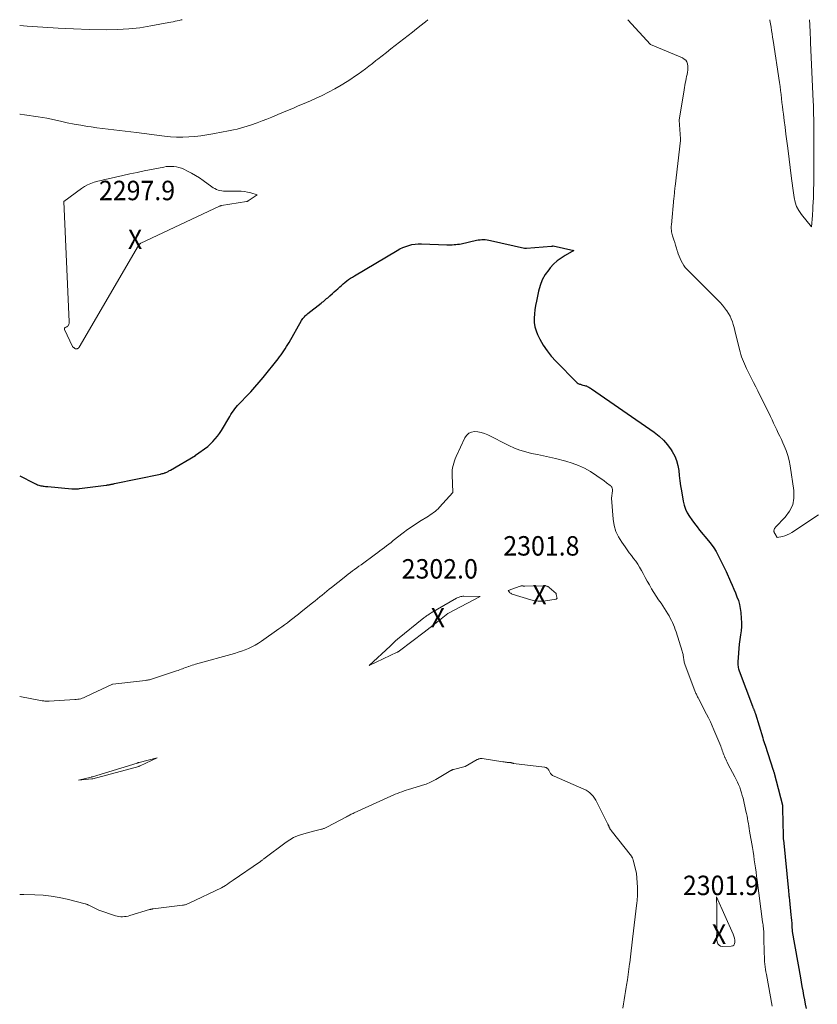
# Model space of a CAD drawing. Units: feet. Extents: x 1196672 to 1199480, y 7061370 to 7068870.
# Drawn here: x 1196672 to 1197082, y 7068364 to 7068870 of the extents above; entities that cross this region are included whole.
import ezdxf
from ezdxf.enums import TextEntityAlignment as Align

# ---------------------------------------------------------------- set-up
doc = ezdxf.new("R2010")
doc.units = ezdxf.units.FT
doc.header["$MEASUREMENT"] = 0
for name, color, linetype, lineweight in [('Level 44', 7, 'Continuous', 0), ('Level 45', 7, 'Continuous', 0), ('Level 46', 7, 'Continuous', 0)]:
    doc.layers.add(name, color=color, linetype=linetype, lineweight=lineweight)
doc.styles.add('Style-ENGINEERING', font='ENGINEERING.shx')

msp = doc.modelspace()

# ---------------------------------------------------------------- linework, layer by layer
at = {"layer": 'Level 44', "color": 32, "linetype": 'Continuous', "lineweight": 30, "elevation": 2300, "flags": 128}
msp.add_lwpolyline([(1196672, 7068635.45), (1196679.52, 7068631.58), (1196680.07, 7068631.31), (1196680.62, 7068631.06), (1196681.19, 7068630.84), (1196681.76, 7068630.63), (1196681.81, 7068630.61), (1196682.37, 7068630.44), (1196682.93, 7068630.3), (1196683.5, 7068630.18), (1196684.08, 7068630.09), (1196684.66, 7068630.01), (1196685.24, 7068629.94), (1196685.83, 7068629.88), (1196686.41, 7068629.82), (1196698.82, 7068628.73), (1196699.32, 7068628.69), (1196699.81, 7068628.67), (1196700.3, 7068628.66), (1196700.8, 7068628.66), (1196701.29, 7068628.68), (1196701.78, 7068628.71), (1196702.28, 7068628.76), (1196702.77, 7068628.81), (1196716.5, 7068630.61), (1196716.86, 7068630.66), (1196717.23, 7068630.71), (1196717.59, 7068630.77), (1196717.95, 7068630.83), (1196717.99, 7068630.84), (1196718.33, 7068630.9), (1196718.67, 7068630.96), (1196719.01, 7068631.03), (1196719.35, 7068631.1), (1196719.69, 7068631.17), (1196720.03, 7068631.24), (1196720.37, 7068631.31), (1196720.71, 7068631.38), (1196744.35, 7068636.28), (1196744.83, 7068636.39), (1196745.32, 7068636.51), (1196745.8, 7068636.65), (1196746.27, 7068636.8), (1196746.41, 7068636.85), (1196746.81, 7068636.99), (1196747.2, 7068637.15), (1196747.59, 7068637.32), (1196747.98, 7068637.5), (1196748.36, 7068637.7), (1196748.73, 7068637.9), (1196749.1, 7068638.11), (1196749.47, 7068638.32), (1196762.34, 7068645.89), (1196762.36, 7068645.9), (1196762.37, 7068645.91), (1196762.39, 7068645.92), (1196762.4, 7068645.93), (1196762.46, 7068645.97), (1196762.48, 7068645.98), (1196768.83, 7068650.42), (1196771.38, 7068653.03), (1196772.6, 7068654.38), (1196773.75, 7068655.77), (1196774.8, 7068657.25), (1196775.79, 7068658.78), (1196780.04, 7068665.92), (1196780.65, 7068666.91), (1196781.28, 7068667.89), (1196781.95, 7068668.85), (1196782.63, 7068669.79), (1196783.35, 7068670.71), (1196784.09, 7068671.61), (1196784.87, 7068672.47), (1196785.67, 7068673.32), (1196788.57, 7068676.3), (1196790.8, 7068678.66), (1196792.99, 7068681.06), (1196795.1, 7068683.52), (1196797.17, 7068686.02), (1196804.84, 7068695.61), (1196805.62, 7068696.62), (1196806.38, 7068697.63), (1196807.12, 7068698.67), (1196807.84, 7068699.71), (1196808.53, 7068700.78), (1196809.21, 7068701.85), (1196809.87, 7068702.93), (1196810.52, 7068704.03), (1196816.99, 7068715.24), (1196817.31, 7068715.75), (1196817.64, 7068716.25), (1196818.01, 7068716.73), (1196818.39, 7068717.19), (1196818.8, 7068717.63), (1196819.23, 7068718.05), (1196819.68, 7068718.45), (1196820.14, 7068718.84), (1196827.05, 7068724.24), (1196827.61, 7068724.69), (1196828.18, 7068725.14), (1196828.74, 7068725.6), (1196829.3, 7068726.06), (1196829.85, 7068726.53), (1196830.4, 7068727), (1196830.95, 7068727.47), (1196831.5, 7068727.95), (1196832.87, 7068729.16), (1196833.79, 7068729.98), (1196834.71, 7068730.81), (1196835.62, 7068731.65), (1196836.53, 7068732.49), (1196836.61, 7068732.56), (1196837.49, 7068733.36), (1196838.38, 7068734.14), (1196839.29, 7068734.89), (1196840.22, 7068735.62), (1196841.17, 7068736.32), (1196842.14, 7068737), (1196843.13, 7068737.64), (1196844.14, 7068738.27), (1196866.09, 7068751.32), (1196867.54, 7068752.1), (1196869.02, 7068752.81), (1196870.54, 7068753.4), (1196872.1, 7068753.92), (1196873.7, 7068754.3), (1196875.31, 7068754.58), (1196876.94, 7068754.7), (1196878.58, 7068754.72), (1196891.71, 7068754.27), (1196892.63, 7068754.25), (1196893.55, 7068754.25), (1196894.46, 7068754.27), (1196895.38, 7068754.3), (1196896.29, 7068754.36), (1196897.2, 7068754.46), (1196898.1, 7068754.61), (1196899, 7068754.78), (1196906.98, 7068756.55), (1196907.86, 7068756.71), (1196908.75, 7068756.84), (1196909.64, 7068756.9), (1196910.53, 7068756.91), (1196911.43, 7068756.87), (1196912.32, 7068756.8), (1196913.2, 7068756.66), (1196914.08, 7068756.49), (1196931.61, 7068752.52), (1196931.73, 7068752.49), (1196931.86, 7068752.47), (1196931.98, 7068752.45), (1196932.11, 7068752.43), (1196932.23, 7068752.43), (1196932.36, 7068752.42), (1196932.49, 7068752.42), (1196932.61, 7068752.43), (1196945.55, 7068753.48), (1196945.62, 7068753.48), (1196945.69, 7068753.5), (1196945.76, 7068753.52), (1196945.83, 7068753.54), (1196945.87, 7068753.55), (1196945.92, 7068753.57), (1196945.96, 7068753.59), (1196946.01, 7068753.6), (1196946.06, 7068753.61), (1196946.11, 7068753.62), (1196946.16, 7068753.62), (1196946.21, 7068753.62), (1196946.26, 7068753.61), (1196956.94, 7068751.28), (1196952.53, 7068748.77), (1196950.42, 7068747.41), (1196948.42, 7068745.91), (1196946.59, 7068744.21), (1196944.87, 7068742.37), (1196944.07, 7068741.41), (1196942.26, 7068738.88), (1196940.72, 7068736.22), (1196939.59, 7068733.36), (1196938.74, 7068730.37), (1196937.69, 7068725.2), (1196937.3, 7068723.02), (1196936.97, 7068720.83), (1196936.74, 7068718.63), (1196936.58, 7068716.42), (1196936.64, 7068714.24), (1196936.92, 7068712.11), (1196937.53, 7068710.04), (1196938.36, 7068708.03), (1196939.55, 7068705.67), (1196941.28, 7068702.61), (1196943.19, 7068699.68), (1196945.36, 7068696.94), (1196947.72, 7068694.32), (1196958.44, 7068683.48), (1196958.77, 7068683.2), (1196959.12, 7068682.95), (1196959.5, 7068682.75), (1196959.9, 7068682.59), (1196960.32, 7068682.46), (1196960.74, 7068682.34), (1196961.16, 7068682.22), (1196961.59, 7068682.11), (1196962.49, 7068681.89), (1196962.96, 7068681.76), (1196963.43, 7068681.6), (1196963.87, 7068681.4), (1196964.31, 7068681.18), (1196964.74, 7068680.93), (1196965.17, 7068680.67), (1196965.58, 7068680.4), (1196965.99, 7068680.13), (1196998.31, 7068657.8), (1197000.8, 7068655.86), (1197003.11, 7068653.73), (1197005.14, 7068651.35), (1197007, 7068648.79), (1197007.59, 7068647.87), (1197008.83, 7068645.58), (1197009.83, 7068643.21), (1197010.49, 7068640.72), (1197010.91, 7068638.15), (1197011.19, 7068635.52), (1197011.5, 7068632.9), (1197011.88, 7068630.29), (1197012.29, 7068627.68), (1197013.21, 7068622.36), (1197013.71, 7068620.26), (1197014.39, 7068618.24), (1197015.32, 7068616.32), (1197016.42, 7068614.47), (1197017.69, 7068612.69), (1197018.98, 7068610.94), (1197020.32, 7068609.22), (1197021.68, 7068607.52), (1197026.29, 7068601.96), (1197027.68, 7068600.17), (1197028.99, 7068598.32), (1197030.17, 7068596.39), (1197031.28, 7068594.4), (1197032.3, 7068592.37), (1197033.31, 7068590.33), (1197034.28, 7068588.27), (1197035.24, 7068586.2), (1197037.57, 7068581.04), (1197038.43, 7068579.1), (1197039.27, 7068577.16), (1197040.08, 7068575.2), (1197040.88, 7068573.24), (1197041.57, 7068571.25), (1197042.13, 7068569.23), (1197042.52, 7068567.17), (1197042.78, 7068565.08), (1197043.02, 7068562.09), (1197043.12, 7068559.96), (1197043.12, 7068557.84), (1197042.96, 7068555.72), (1197042.71, 7068553.6), (1197041.98, 7068548.85), (1197041.3, 7068539.81), (1197041.28, 7068539.2), (1197041.29, 7068538.6), (1197041.34, 7068538), (1197041.42, 7068537.39), (1197041.54, 7068536.8), (1197041.69, 7068536.21), (1197041.86, 7068535.63), (1197042.06, 7068535.06), (1197048.88, 7068516.84), (1197049, 7068516.54), (1197049.11, 7068516.24), (1197049.24, 7068515.94), (1197049.36, 7068515.64), (1197049.48, 7068515.34), (1197049.61, 7068515.05), (1197049.73, 7068514.75), (1197049.84, 7068514.44), (1197049.87, 7068514.37), (1197050, 7068514.03), (1197050.12, 7068513.69), (1197050.24, 7068513.34), (1197050.35, 7068512.99), (1197054.11, 7068500.58), (1197054.41, 7068499.63), (1197054.7, 7068498.68), (1197055.01, 7068497.74), (1197055.31, 7068496.79), (1197059.54, 7068483.94), (1197059.57, 7068483.85), (1197059.6, 7068483.76), (1197059.63, 7068483.66), (1197059.65, 7068483.57), (1197059.68, 7068483.48), (1197059.71, 7068483.39), (1197059.73, 7068483.29), (1197059.76, 7068483.2), (1197063.22, 7068469.9), (1197064.11, 7068466.62), (1197064.14, 7068466.49), (1197064.17, 7068466.35), (1197064.2, 7068466.22), (1197064.22, 7068466.08), (1197064.24, 7068465.95), (1197064.25, 7068465.81), (1197064.25, 7068465.68), (1197064.26, 7068465.54), (1197064.24, 7068464.04), (1197064.59, 7068450.34), (1197064.6, 7068450.07), (1197064.61, 7068449.81), (1197064.62, 7068449.54), (1197064.64, 7068449.28), (1197064.66, 7068449.01), (1197064.68, 7068448.75), (1197064.7, 7068448.48), (1197064.73, 7068448.22), (1197067.34, 7068421.87), (1197067.4, 7068421.26), (1197067.46, 7068420.64), (1197067.53, 7068420.02), (1197067.6, 7068419.41), (1197067.66, 7068418.79), (1197067.73, 7068418.18), (1197067.8, 7068417.56), (1197067.86, 7068416.94), (1197068.64, 7068409.58), (1197068.77, 7068408.17), (1197068.9, 7068406.75), (1197069, 7068405.33), (1197069.08, 7068403.91), (1197069.23, 7068401.07), (1197073.48, 7068377.25), (1197073.89, 7068374.98), (1197074.3, 7068372.71), (1197074.71, 7068370.44), (1197075.12, 7068368.18), (1197075.54, 7068365.91), (1197075.95, 7068363.64), (1197076.37, 7068361.38)], dxfattribs=at)
at = {"layer": 'Level 45', "color": 32, "linetype": 'Continuous', "lineweight": 0, "flags": 128}
for points, elevation in [([(1196672, 7068821.37), (1196672.24, 7068821.35), (1196674.55, 7068821.08), (1196676.86, 7068820.79), (1196679.16, 7068820.46), (1196681.46, 7068820.1), (1196683.76, 7068819.71), (1196686.04, 7068819.29), (1196688.32, 7068818.82), (1196690.6, 7068818.32), (1196692.98, 7068817.77), (1196696.45, 7068817.01), (1196699.93, 7068816.31), (1196703.43, 7068815.69), (1196706.94, 7068815.13), (1196708.8, 7068814.85), (1196711.72, 7068814.43), (1196714.63, 7068814.03), (1196717.55, 7068813.67), (1196720.47, 7068813.32), (1196723.39, 7068812.98), (1196726.31, 7068812.63), (1196729.23, 7068812.27), (1196732.15, 7068811.91), (1196746.49, 7068810.08), (1196749.6, 7068809.78), (1196752.72, 7068809.6), (1196755.84, 7068809.59), (1196758.96, 7068809.71), (1196762.08, 7068809.97), (1196765.19, 7068810.3), (1196768.29, 7068810.75), (1196771.38, 7068811.27), (1196776.72, 7068812.28), (1196778.5, 7068812.62), (1196780.27, 7068812.98), (1196782.03, 7068813.36), (1196783.8, 7068813.76), (1196785.55, 7068814.2), (1196787.29, 7068814.68), (1196789.01, 7068815.21), (1196790.73, 7068815.78), (1196794.17, 7068817), (1196796.66, 7068817.91), (1196799.13, 7068818.86), (1196801.58, 7068819.85), (1196804.02, 7068820.89), (1196804.67, 7068821.17), (1196806.78, 7068822.08), (1196808.89, 7068822.98), (1196811.01, 7068823.86), (1196813.13, 7068824.73), (1196815.25, 7068825.61), (1196817.37, 7068826.5), (1196819.48, 7068827.41), (1196821.58, 7068828.33), (1196824.18, 7068829.49), (1196827.54, 7068831.07), (1196830.86, 7068832.73), (1196834.11, 7068834.52), (1196837.31, 7068836.4), (1196840.37, 7068838.27), (1196842.3, 7068839.49), (1196844.21, 7068840.74), (1196846.09, 7068842.04), (1196847.95, 7068843.37), (1196849.78, 7068844.74), (1196851.6, 7068846.12), (1196853.4, 7068847.52), (1196855.2, 7068848.93), (1196856.16, 7068849.69), (1196858.38, 7068851.45), (1196860.61, 7068853.2), (1196862.84, 7068854.94), (1196865.08, 7068856.68), (1196867.31, 7068858.42), (1196869.55, 7068860.16), (1196871.78, 7068861.91), (1196874.01, 7068863.65), (1196875.1, 7068864.51), (1196877.86, 7068866.69), (1196880.61, 7068868.9), (1196881.97, 7068870)], 2298), ([(1196672, 7068867.013366), (1196675.90349, 7068866.685463), (1196683.846713, 7068866.094606), (1196691.795206, 7068865.605079), (1196699.751603, 7068865.267547), (1196707.713269, 7068865.031344), (1196716.619635, 7068864.852291), (1196722.377754, 7068864.917474), (1196728.115607, 7068865.222135), (1196733.823062, 7068865.886016), (1196739.510252, 7068866.789375), (1196748.73648, 7068868.55368), (1196749.794112, 7068868.761437), (1196750.85027, 7068868.976258), (1196751.904218, 7068869.201673), (1196752.956693, 7068869.434151), (1196754.009448, 7068869.665126), (1196755.064049, 7068869.887033), (1196755.637473, 7068870)], 2296), ([(1196984.759676, 7068870), (1196996.34, 7068857.17), (1197012.88679, 7068850.311162), (1197013.782441, 7068849.770402), (1197014.529254, 7068849.105051), (1197015.052812, 7068848.252812), (1197015.427532, 7068847.275982), (1197015.431165, 7068847.259432), (1197015.596442, 7068846.177306), (1197015.669032, 7068845.094916), (1197015.602593, 7068844.012131), (1197015.443469, 7068842.929083), (1197015.212698, 7068841.845712), (1197014.982665, 7068840.762186), (1197014.753739, 7068839.678425), (1197014.525551, 7068838.594507), (1197014.505743, 7068838.500178), (1197014.276392, 7068837.367464), (1197014.057951, 7068836.232731), (1197013.855876, 7068835.094969), (1197013.664712, 7068833.955189), (1197011.15, 7068818.27), (1197011.839402, 7068808.806838), (1197011.846591, 7068808.678039), (1197011.850864, 7068808.549193), (1197011.850765, 7068808.420276), (1197011.84775, 7068808.291312)], 2298), ([(1197057.784137, 7068870), (1197057.849243, 7068869.600529), (1197058.12429, 7068867.896203), (1197058.397571, 7068866.19159), (1197058.667182, 7068864.486399), (1197058.933667, 7068862.780725), (1197059.195464, 7068861.074324), (1197059.454135, 7068859.367439), (1197062.709865, 7068837.682845), (1197063.002563, 7068835.64564), (1197063.278043, 7068833.606221), (1197063.527696, 7068831.563478), (1197063.76013, 7068829.518521), (1197063.986308, 7068827.472691), (1197064.221371, 7068825.42791), (1197064.469758, 7068823.384705), (1197064.727029, 7068821.342551), (1197065.128747, 7068818.23552), (1197065.591893, 7068814.640429), (1197066.052843, 7068811.045056), (1197066.5105, 7068807.449263), (1197066.96596, 7068803.85319), (1197068.92419, 7068788.335036), (1197069.237843, 7068785.878691), (1197069.556333, 7068783.42298), (1197069.882078, 7068780.968222), (1197070.21266, 7068778.514098), (1197070.742916, 7068776.146736), (1197071.518118, 7068773.887183), (1197072.660739, 7068771.789341), (1197074.048305, 7068769.799307), (1197079.28, 7068763.51), (1197079.683326, 7068769.268369), (1197079.75931, 7068770.414582), (1197079.829586, 7068771.561123), (1197079.8913, 7068772.708157), (1197079.947306, 7068773.85552), (1197080.05032, 7068776.141103), (1197080.142555, 7068778.431823), (1197080.220132, 7068780.722969), (1197080.275723, 7068783.014753), (1197080.316655, 7068785.306964), (1197080.390174, 7068790.937022), (1197080.437871, 7068796.044593), (1197080.46024, 7068801.152182), (1197080.444617, 7068806.259796), (1197080.403666, 7068811.367426), (1197080.314763, 7068818.941892), (1197080.276748, 7068821.24101), (1197080.224034, 7068823.53972), (1197080.149272, 7068825.837819), (1197080.059812, 7068828.13551), (1197078.752881, 7068858.015233), (1197078.692405, 7068859.387101), (1197078.631299, 7068860.758941), (1197078.569253, 7068862.130739), (1197078.506578, 7068863.502508), (1197078.431655, 7068865.130112), (1197078.406738, 7068865.68809), (1197078.382844, 7068866.24611), (1197078.360483, 7068866.804194), (1197078.339145, 7068867.36232), (1197078.241932, 7068870)], 2296), ([(1197011.85, 7068808.29), (1197011.84, 7068808.16), (1197011.83, 7068808.03), (1197011.82, 7068807.91), (1197011.81, 7068807.78), (1197009.08, 7068784.22), (1197008.99, 7068783.46), (1197008.91, 7068782.71), (1197008.82, 7068781.95), (1197008.74, 7068781.19), (1197008.66, 7068780.44), (1197008.58, 7068779.68), (1197008.51, 7068778.92), (1197008.43, 7068778.16), (1197007.15, 7068764.54), (1197007.1, 7068763.82), (1197007.08, 7068763.11), (1197007.1, 7068762.39), (1197007.15, 7068761.68), (1197007.25, 7068760.97), (1197007.37, 7068760.27), (1197007.54, 7068759.58), (1197007.74, 7068758.89), (1197008.42, 7068756.78), (1197008.87, 7068755.37), (1197009.31, 7068753.95), (1197009.75, 7068752.54), (1197010.18, 7068751.12), (1197010.28, 7068750.8), (1197010.68, 7068749.55), (1197011.13, 7068748.31), (1197011.62, 7068747.09), (1197012.15, 7068745.89), (1197012.77, 7068744.73), (1197013.46, 7068743.63), (1197014.26, 7068742.6), (1197015.14, 7068741.63), (1197031.02, 7068725.76), (1197032.22, 7068724.51), (1197033.37, 7068723.22), (1197034.47, 7068721.87), (1197035.52, 7068720.5), (1197035.71, 7068720.24), (1197036.57, 7068718.93), (1197037.33, 7068717.57), (1197037.96, 7068716.14), (1197038.49, 7068714.67), (1197038.94, 7068713.16), (1197039.37, 7068711.64), (1197039.78, 7068710.11), (1197040.18, 7068708.59), (1197042.56, 7068699.09), (1197042.9, 7068697.85), (1197043.28, 7068696.61), (1197043.7, 7068695.4), (1197044.17, 7068694.19), (1197044.67, 7068693), (1197045.19, 7068691.82), (1197045.74, 7068690.65), (1197046.32, 7068689.49), (1197047.29, 7068687.56), (1197048.36, 7068685.45), (1197049.43, 7068683.33), (1197050.49, 7068681.2), (1197051.54, 7068679.08), (1197058.06, 7068665.85), (1197058.89, 7068664.17), (1197059.71, 7068662.49), (1197060.52, 7068660.8), (1197061.33, 7068659.11), (1197062.13, 7068657.42), (1197062.93, 7068655.72), (1197063.71, 7068654.02), (1197064.48, 7068652.31), (1197065.15, 7068650.83), (1197066.14, 7068648.35), (1197067, 7068645.82), (1197067.64, 7068643.24), (1197068.15, 7068640.61), (1197070.11, 7068627.77), (1197070.14, 7068623.99), (1197069.52, 7068620.42), (1197067.94, 7068617.17), (1197065.71, 7068614.12), (1197060.69, 7068609), (1197060.43, 7068608.68), (1197060.21, 7068608.33), (1197060.06, 7068607.95), (1197059.96, 7068607.55), (1197059.89, 7068607.04), (1197059.87, 7068606.87), (1197059.88, 7068606.71), (1197059.92, 7068606.55), (1197059.97, 7068606.39), (1197060.05, 7068606.24), (1197060.12, 7068606.09), (1197060.2, 7068605.94), (1197060.29, 7068605.79), (1197061.57, 7068603.69), (1197064.2, 7068604.25), (1197065.49, 7068604.6), (1197066.74, 7068605.04), (1197067.93, 7068605.63), (1197069.08, 7068606.3), (1197082.73, 7068615.4)], 2298), ([(1196700.03, 7068701.19), (1196700.07, 7068701.16), (1196700.11, 7068701.13), (1196700.15, 7068701.09), (1196700.19, 7068701.06), (1196700.22, 7068701.03), (1196700.26, 7068701), (1196700.44, 7068700.86), (1196700.52, 7068700.81), (1196700.59, 7068700.77), (1196700.68, 7068700.74), (1196700.76, 7068700.72), (1196700.85, 7068700.71), (1196700.94, 7068700.7), (1196701.03, 7068700.7), (1196701.12, 7068700.71), (1196701.21, 7068700.72), (1196701.3, 7068700.73), (1196701.39, 7068700.75), (1196701.48, 7068700.77), (1196701.72, 7068700.83), (1196701.8, 7068700.86), (1196701.88, 7068700.89), (1196701.95, 7068700.92), (1196702.02, 7068700.96), (1196702.04, 7068700.98), (1196702.1, 7068701.02), (1196702.16, 7068701.06), (1196702.21, 7068701.11), (1196702.26, 7068701.16), (1196702.31, 7068701.21), (1196702.36, 7068701.27), (1196702.4, 7068701.32), (1196702.44, 7068701.38), (1196702.48, 7068701.44), (1196702.52, 7068701.5), (1196702.56, 7068701.56), (1196702.59, 7068701.62), (1196733.05, 7068753.89), (1196733.11, 7068753.99), (1196733.17, 7068754.09), (1196733.23, 7068754.19), (1196733.3, 7068754.29), (1196733.37, 7068754.38), (1196733.44, 7068754.46), (1196733.53, 7068754.54), (1196733.62, 7068754.61), (1196733.73, 7068754.7), (1196733.88, 7068754.8), (1196734.04, 7068754.9), (1196734.2, 7068755), (1196734.37, 7068755.08), (1196774.8, 7068774.1), (1196774.92, 7068774.15), (1196775.03, 7068774.2), (1196775.16, 7068774.24), (1196775.28, 7068774.28), (1196775.4, 7068774.32), (1196775.53, 7068774.35), (1196775.65, 7068774.37), (1196775.78, 7068774.4), (1196788.72, 7068776.5), (1196788.81, 7068776.52), (1196788.9, 7068776.54), (1196788.99, 7068776.57), (1196789.09, 7068776.6), (1196789.17, 7068776.64), (1196789.26, 7068776.68), (1196789.34, 7068776.73), (1196789.42, 7068776.78), (1196794.15, 7068780), (1196790.87, 7068780.95), (1196789.22, 7068781.35), (1196787.56, 7068781.65), (1196785.88, 7068781.8), (1196784.19, 7068781.86), (1196777.74, 7068781.77), (1196776.81, 7068781.8), (1196775.89, 7068781.91), (1196774.98, 7068782.11), (1196774.09, 7068782.38), (1196773.22, 7068782.73), (1196772.38, 7068783.13), (1196771.57, 7068783.59), (1196770.79, 7068784.1), (1196766.36, 7068787.25), (1196764.39, 7068788.58), (1196762.39, 7068789.85), (1196760.33, 7068791.03), (1196758.23, 7068792.15), (1196756.34, 7068793.09), (1196755.14, 7068793.61), (1196753.91, 7068794.04), (1196752.64, 7068794.32), (1196751.34, 7068794.51), (1196750.03, 7068794.57), (1196748.72, 7068794.56), (1196747.41, 7068794.43), (1196746.11, 7068794.22), (1196736.06, 7068792.18), (1196732.36, 7068791.42), (1196728.66, 7068790.65), (1196724.97, 7068789.85), (1196721.28, 7068789.04), (1196717.53, 7068788.21), (1196715.72, 7068787.79), (1196713.92, 7068787.35), (1196712.12, 7068786.87), (1196710.33, 7068786.37), (1196708.59, 7068785.76), (1196706.91, 7068785.03), (1196705.31, 7068784.13), (1196703.77, 7068783.12), (1196694.74, 7068776.45), (1196697.45, 7068714.61), (1196697.43, 7068714.18), (1196697.38, 7068713.75), (1196697.28, 7068713.34), (1196697.13, 7068712.93), (1196696.91, 7068712.58), (1196696.64, 7068712.29), (1196696.3, 7068712.08), (1196695.92, 7068711.93), (1196695.71, 7068711.88), (1196695.36, 7068711.67), (1196695.12, 7068711.4), (1196695.06, 7068711.04), (1196695.11, 7068710.63), (1196699.16, 7068701.9), (1196699.22, 7068701.81), (1196699.28, 7068701.72), (1196699.35, 7068701.64), (1196699.43, 7068701.57), (1196699.52, 7068701.51), (1196699.61, 7068701.44), (1196699.7, 7068701.39), (1196699.8, 7068701.33), (1196699.95, 7068701.25), (1196699.99, 7068701.22), (1196700.03, 7068701.19)], 2298), ([(1196672, 7068521.87), (1196683.54, 7068519.75), (1196684, 7068519.67), (1196684.46, 7068519.61), (1196684.92, 7068519.57), (1196685.38, 7068519.55), (1196685.84, 7068519.54), (1196686.31, 7068519.54), (1196686.77, 7068519.55), (1196687.24, 7068519.57), (1196700.36, 7068520.3), (1196701.12, 7068520.37), (1196701.88, 7068520.46), (1196702.63, 7068520.6), (1196703.37, 7068520.78), (1196704.1, 7068520.99), (1196704.83, 7068521.23), (1196705.53, 7068521.51), (1196706.23, 7068521.82), (1196719.65, 7068528.16), (1196719.67, 7068528.17), (1196719.69, 7068528.18), (1196719.71, 7068528.18), (1196719.73, 7068528.19), (1196719.81, 7068528.21), (1196719.83, 7068528.22), (1196719.85, 7068528.22), (1196719.87, 7068528.23), (1196719.89, 7068528.23), (1196736.74, 7068530.15), (1196737.27, 7068530.22), (1196737.79, 7068530.3), (1196738.31, 7068530.41), (1196738.82, 7068530.53), (1196739.34, 7068530.66), (1196739.85, 7068530.8), (1196740.35, 7068530.96), (1196740.86, 7068531.12), (1196752.67, 7068535.08), (1196753.44, 7068535.34), (1196754.21, 7068535.62), (1196754.97, 7068535.9), (1196755.73, 7068536.19), (1196756.49, 7068536.48), (1196757.25, 7068536.77), (1196758.01, 7068537.05), (1196758.78, 7068537.33), (1196758.94, 7068537.39), (1196759.79, 7068537.68), (1196760.65, 7068537.96), (1196761.51, 7068538.23), (1196762.38, 7068538.48), (1196782.44, 7068544.07), (1196784.29, 7068544.63), (1196786.13, 7068545.24), (1196787.93, 7068545.92), (1196789.72, 7068546.66), (1196791.46, 7068547.49), (1196793.17, 7068548.38), (1196794.82, 7068549.38), (1196796.43, 7068550.44), (1196805.3, 7068556.65), (1196806.78, 7068557.7), (1196808.24, 7068558.76), (1196809.69, 7068559.84), (1196811.12, 7068560.94), (1196812.55, 7068562.05), (1196813.97, 7068563.16), (1196815.39, 7068564.29), (1196816.8, 7068565.42), (1196822.66, 7068570.13), (1196823.88, 7068571.12), (1196825.1, 7068572.1), (1196826.32, 7068573.09), (1196827.53, 7068574.08), (1196828.75, 7068575.07), (1196829.97, 7068576.05), (1196831.19, 7068577.04), (1196832.41, 7068578.02), (1196838.85, 7068583.16), (1196839.92, 7068584), (1196840.99, 7068584.84), (1196842.07, 7068585.66), (1196843.15, 7068586.48), (1196844.24, 7068587.29), (1196845.33, 7068588.1), (1196846.43, 7068588.9), (1196847.53, 7068589.7), (1196854.95, 7068595.05), (1196856.12, 7068595.89), (1196857.27, 7068596.75), (1196858.42, 7068597.63), (1196859.56, 7068598.51), (1196860.69, 7068599.4), (1196861.82, 7068600.29), (1196862.96, 7068601.17), (1196864.1, 7068602.06), (1196869.27, 7068606.07), (1196871.49, 7068607.73), (1196873.75, 7068609.34), (1196876.06, 7068610.87), (1196878.41, 7068612.34), (1196881.39, 7068614.14), (1196882.27, 7068614.69), (1196883.14, 7068615.25), (1196883.98, 7068615.84), (1196884.82, 7068616.45), (1196885.63, 7068617.09), (1196886.41, 7068617.75), (1196887.15, 7068618.47), (1196887.87, 7068619.21), (1196894.8, 7068626.84), (1196894.4, 7068635.9), (1196894.4, 7068637.11), (1196894.46, 7068638.32), (1196894.63, 7068639.52), (1196894.87, 7068640.71), (1196895.19, 7068641.88), (1196895.56, 7068643.04), (1196895.99, 7068644.17), (1196896.46, 7068645.29), (1196900.86, 7068654.89), (1196901.79, 7068656.22), (1196902.91, 7068657.26), (1196904.32, 7068657.86), (1196905.92, 7068658.15), (1196907.68, 7068658.04), (1196909.4, 7068657.76), (1196911.06, 7068657.23), (1196912.68, 7068656.55), (1196923.55, 7068650.99), (1196926.38, 7068649.69), (1196929.26, 7068648.56), (1196932.23, 7068647.67), (1196935.26, 7068646.95), (1196938.32, 7068646.33), (1196941.38, 7068645.68), (1196944.42, 7068644.99), (1196947.47, 7068644.28), (1196952.84, 7068642.97), (1196956.16, 7068641.98), (1196959.39, 7068640.78), (1196962.49, 7068639.27), (1196965.5, 7068637.55), (1196968.74, 7068635.46), (1196970.05, 7068634.6), (1196971.33, 7068633.72), (1196972.59, 7068632.8), (1196973.83, 7068631.86), (1196975.66, 7068630.44), (1196975.96, 7068630.17), (1196976.22, 7068629.89), (1196976.44, 7068629.56), (1196976.63, 7068629.22), (1196976.76, 7068628.85), (1196976.85, 7068628.48), (1196976.87, 7068628.09), (1196976.85, 7068627.7), (1196976.27, 7068623.82), (1196977.17, 7068613.1), (1196977.71, 7068609.91), (1196978.57, 7068606.84), (1196979.92, 7068603.96), (1196981.59, 7068601.19), (1196983.29, 7068598.85), (1196984.38, 7068597.36), (1196985.48, 7068595.87), (1196986.6, 7068594.4), (1196987.73, 7068592.94), (1196988.82, 7068591.45), (1196989.86, 7068589.93), (1196990.81, 7068588.35), (1196991.7, 7068586.73), (1196992.55, 7068585.09), (1196993.6, 7068583.12), (1196994.69, 7068581.17), (1196995.82, 7068579.25), (1196996.99, 7068577.35), (1196998.19, 7068575.47), (1196999.39, 7068573.58), (1197000.59, 7068571.7), (1197001.8, 7068569.82), (1197005.29, 7068564.41), (1197005.96, 7068563.32), (1197006.59, 7068562.21), (1197007.17, 7068561.07), (1197007.71, 7068559.91), (1197008.21, 7068558.73), (1197008.68, 7068557.54), (1197009.12, 7068556.33), (1197009.52, 7068555.12), (1197012.71, 7068545.13), (1197012.87, 7068544.57), (1197013.01, 7068544.01), (1197013.12, 7068543.44), (1197013.21, 7068542.86), (1197013.22, 7068542.81), (1197013.29, 7068542.25), (1197013.37, 7068541.7), (1197013.46, 7068541.15), (1197013.55, 7068540.61), (1197013.66, 7068540.06), (1197013.79, 7068539.52), (1197013.95, 7068538.99), (1197014.13, 7068538.47), (1197019.42, 7068524.38), (1197019.6, 7068523.93), (1197019.79, 7068523.47), (1197019.99, 7068523.03), (1197020.21, 7068522.59), (1197020.42, 7068522.15), (1197020.65, 7068521.71), (1197020.87, 7068521.28), (1197021.1, 7068520.84), (1197025.28, 7068512.89), (1197026.29, 7068510.9), (1197027.27, 7068508.89), (1197028.18, 7068506.85), (1197029.05, 7068504.79), (1197032.49, 7068496.36), (1197032.78, 7068495.63), (1197033.06, 7068494.9), (1197033.32, 7068494.16), (1197033.57, 7068493.41), (1197033.83, 7068492.67), (1197034.1, 7068491.93), (1197034.39, 7068491.2), (1197034.7, 7068490.48), (1197034.75, 7068490.36), (1197035.1, 7068489.59), (1197035.47, 7068488.82), (1197035.85, 7068488.06), (1197036.24, 7068487.3), (1197039.84, 7068480.55), (1197040.51, 7068479.24), (1197041.14, 7068477.92), (1197041.72, 7068476.57), (1197042.27, 7068475.21), (1197042.76, 7068473.83), (1197043.21, 7068472.43), (1197043.61, 7068471.02), (1197043.97, 7068469.59), (1197045.48, 7068462.95), (1197045.76, 7068461.68), (1197046.03, 7068460.4), (1197046.27, 7068459.12), (1197046.51, 7068457.84), (1197046.73, 7068456.56), (1197046.95, 7068455.27), (1197047.17, 7068453.99), (1197047.39, 7068452.7), (1197048.79, 7068444.2), (1197049.13, 7068442.11), (1197049.46, 7068440.01), (1197049.78, 7068437.92), (1197050.09, 7068435.82), (1197050.4, 7068433.73), (1197050.7, 7068431.63), (1197050.98, 7068429.53), (1197051.27, 7068427.43), (1197054.08, 7068406.06), (1197054.19, 7068405.22), (1197054.29, 7068404.38), (1197054.39, 7068403.54), (1197054.49, 7068402.7), (1197054.58, 7068401.86), (1197054.62, 7068401.44), (1197054.66, 7068401.02), (1197054.68, 7068400.6), (1197054.7, 7068400.18), (1197054.72, 7068399.76), (1197054.73, 7068399.34), (1197054.74, 7068398.91), (1197054.75, 7068398.49), (1197054.9, 7068389.58), (1197054.94, 7068388.24), (1197055.01, 7068386.89), (1197055.11, 7068385.55), (1197055.24, 7068384.22), (1197055.4, 7068382.88), (1197055.58, 7068381.55), (1197055.79, 7068380.22), (1197056.02, 7068378.9), (1197059.03, 7068362.69)], 2302), ([(1196948.073324, 7068573.45731), (1196948.003698, 7068573.784187), (1196947.955068, 7068574.116619), (1196947.89, 7068574.79), (1196944.298015, 7068578.023377), (1196944.052837, 7068578.21599), (1196943.794252, 7068578.384722), (1196943.515555, 7068578.517631), (1196943.223451, 7068578.626659), (1196942.918868, 7068578.702653), (1196942.611665, 7068578.759843), (1196942.300531, 7068578.788827), (1196941.986776, 7068578.799008), (1196931.756834, 7068578.663092), (1196931.60479, 7068578.664774), (1196931.45308, 7068578.67137), (1196931.30187, 7068578.685336), (1196931.150994, 7068578.704216), (1196931.000198, 7068578.725337), (1196930.849173, 7068578.744506), (1196930.697806, 7068578.76075), (1196930.54621, 7068578.775041), (1196930.349788, 7068578.791643), (1196930.102122, 7068578.795959), (1196929.857415, 7068578.778754), (1196929.617148, 7068578.729267), (1196929.37984, 7068578.658258), (1196923.23, 7068576.36), (1196923.818535, 7068575.610967), (1196924.138092, 7068575.273036), (1196924.488931, 7068574.98036), (1196924.886693, 7068574.755565), (1196925.315738, 7068574.576024), (1196934.801217, 7068571.591442), (1196936.684337, 7068571.145337), (1196938.579614, 7068570.881602), (1196940.493128, 7068570.891423), (1196942.418799, 7068571.083615), (1196947.901503, 7068572.034396), (1196948.134195, 7068572.155884), (1196948.292062, 7068572.317195), (1196948.337691, 7068572.538241), (1196948.308495, 7068572.799109), (1196948.296559, 7068572.825772), (1196948.174443, 7068573.138764), (1196948.073324, 7068573.45731)], 2302), ([(1196892.25, 7068564.58), (1196908.78, 7068573.39), (1196900.362184, 7068573.443113), (1196899.872229, 7068573.426772), (1196899.385497, 7068573.384874), (1196898.903599, 7068573.304638), (1196898.424924, 7068573.198844), (1196897.956353, 7068573.055081), (1196897.497831, 7068572.886995), (1196897.054385, 7068572.682423), (1196896.620987, 7068572.453526), (1196883.584782, 7068564.877684), (1196883.102336, 7068564.588417), (1196882.625439, 7068564.290532), (1196882.156866, 7068563.979717), (1196881.693842, 7068563.660283), (1196881.237965, 7068563.330429), (1196880.786058, 7068562.995321), (1196880.340103, 7068562.652329), (1196879.898118, 7068562.304083), (1196866.266325, 7068551.368076), (1196865.929246, 7068551.089778), (1196865.597583, 7068550.80534), (1196865.274047, 7068550.511692), (1196864.955927, 7068550.211904), (1196864.923947, 7068550.180907), (1196864.62704, 7068549.890847), (1196864.331668, 7068549.599244), (1196864.0386, 7068549.305326), (1196863.747067, 7068549.009865), (1196863.454481, 7068548.715517), (1196863.158958, 7068548.424195), (1196862.859027, 7068548.137413), (1196862.556158, 7068547.853657), (1196851.66, 7068537.8), (1196866.204124, 7068544.679328), (1196866.349472, 7068544.751273), (1196866.492972, 7068544.826592), (1196866.633699, 7068544.906972), (1196866.772578, 7068544.990726), (1196866.908852, 7068545.078778), (1196867.043507, 7068545.169173), (1196867.175737, 7068545.263081), (1196867.306349, 7068545.359331), (1196879.95728, 7068554.941585), (1196881.522321, 7068556.135277), (1196883.081974, 7068557.335921), (1196884.633544, 7068558.546992), (1196886.179725, 7068559.765014), (1196892.25, 7068564.58)], 2302), ([(1196672, 7068420.05), (1196672.77, 7068420.05), (1196674.07, 7068420.03), (1196679.87, 7068419.92), (1196684.05, 7068419.69), (1196688.2, 7068419.28), (1196692.32, 7068418.57), (1196696.41, 7068417.67), (1196705.62, 7068415.29), (1196705.88, 7068415.22), (1196706.13, 7068415.14), (1196706.38, 7068415.05), (1196706.63, 7068414.95), (1196706.87, 7068414.85), (1196707.11, 7068414.74), (1196707.35, 7068414.62), (1196707.59, 7068414.5), (1196712.62, 7068411.94), (1196721.19, 7068409.17), (1196722.1, 7068408.92), (1196723.03, 7068408.74), (1196723.97, 7068408.65), (1196724.91, 7068408.62), (1196725.86, 7068408.68), (1196726.8, 7068408.79), (1196727.73, 7068408.98), (1196728.65, 7068409.21), (1196738.74, 7068412.27), (1196738.96, 7068412.34), (1196739.19, 7068412.4), (1196739.42, 7068412.45), (1196739.65, 7068412.51), (1196739.88, 7068412.55), (1196740.12, 7068412.59), (1196740.35, 7068412.63), (1196740.58, 7068412.66), (1196755.79, 7068414.57), (1196756.23, 7068414.64), (1196756.67, 7068414.72), (1196757.1, 7068414.82), (1196757.53, 7068414.94), (1196757.96, 7068415.08), (1196758.38, 7068415.24), (1196758.79, 7068415.41), (1196759.2, 7068415.59), (1196775.85, 7068423.5), (1196777.82, 7068424.77), (1196778.8, 7068425.41), (1196779.77, 7068426.05), (1196780.75, 7068426.7), (1196781.71, 7068427.36), (1196795.31, 7068436.66), (1196795.6, 7068436.87), (1196795.89, 7068437.08), (1196796.17, 7068437.3), (1196796.45, 7068437.52), (1196796.72, 7068437.75), (1196797, 7068437.97), (1196797.29, 7068438.19), (1196797.57, 7068438.4), (1196808.99, 7068446.97), (1196810.85, 7068448.21), (1196812.78, 7068449.29), (1196814.83, 7068450.15), (1196816.94, 7068450.86), (1196823.16, 7068452.55), (1196827.23, 7068453.58), (1196827.59, 7068453.68), (1196827.94, 7068453.79), (1196828.28, 7068453.93), (1196828.62, 7068454.08), (1196828.96, 7068454.24), (1196829.29, 7068454.4), (1196829.63, 7068454.57), (1196829.96, 7068454.74), (1196840.04, 7068460.07), (1196840.53, 7068460.32), (1196841.03, 7068460.58), (1196841.53, 7068460.82), (1196842.03, 7068461.06), (1196842.53, 7068461.29), (1196843.03, 7068461.53), (1196843.54, 7068461.76), (1196844.04, 7068461.99), (1196862.92, 7068470.62), (1196864.03, 7068471.11), (1196865.14, 7068471.59), (1196866.27, 7068472.04), (1196867.4, 7068472.48), (1196868.54, 7068472.9), (1196869.68, 7068473.3), (1196870.83, 7068473.68), (1196871.99, 7068474.05), (1196880.3, 7068476.61), (1196881.05, 7068476.86), (1196881.79, 7068477.13), (1196882.52, 7068477.43), (1196883.25, 7068477.75), (1196883.96, 7068478.1), (1196884.66, 7068478.47), (1196885.35, 7068478.85), (1196886.04, 7068479.25), (1196893.68, 7068483.81), (1196893.84, 7068483.9), (1196894, 7068483.99), (1196894.17, 7068484.07), (1196894.34, 7068484.14), (1196894.51, 7068484.21), (1196894.68, 7068484.27), (1196894.86, 7068484.32), (1196895.04, 7068484.37), (1196901.05, 7068485.82), (1196907.3, 7068489.41), (1196907.58, 7068489.56), (1196907.87, 7068489.69), (1196908.18, 7068489.8), (1196908.49, 7068489.89), (1196908.8, 7068489.95), (1196909.12, 7068489.98), (1196909.44, 7068489.98), (1196909.75, 7068489.95), (1196920.48, 7068488.32), (1196920.85, 7068488.27), (1196921.22, 7068488.21), (1196921.59, 7068488.16), (1196921.96, 7068488.11), (1196922.33, 7068488.07), (1196922.71, 7068488.03), (1196923.08, 7068488.01), (1196923.45, 7068488), (1196923.95, 7068487.99), (1196924.13, 7068487.98), (1196924.31, 7068487.97), (1196924.48, 7068487.94), (1196924.65, 7068487.9), (1196924.82, 7068487.85), (1196924.99, 7068487.8), (1196925.16, 7068487.74), (1196925.33, 7068487.68), (1196925.51, 7068487.63), (1196925.68, 7068487.58), (1196925.85, 7068487.54), (1196926.03, 7068487.52), (1196941.84, 7068485.56), (1196942.12, 7068485.52), (1196942.4, 7068485.45), (1196942.66, 7068485.36), (1196942.92, 7068485.25), (1196943.16, 7068485.11), (1196943.39, 7068484.95), (1196943.59, 7068484.76), (1196943.77, 7068484.55), (1196943.81, 7068484.5), (1196943.98, 7068484.24), (1196944.14, 7068483.97), (1196944.28, 7068483.69), (1196944.41, 7068483.4), (1196944.45, 7068483.27), (1196944.61, 7068482.93), (1196944.8, 7068482.6), (1196945.02, 7068482.29), (1196945.27, 7068482.01), (1196945.36, 7068481.91), (1196945.69, 7068481.61), (1196946.04, 7068481.34), (1196946.42, 7068481.12), (1196946.82, 7068480.91), (1196962.18, 7068474.22), (1196963.26, 7068473.67), (1196964.27, 7068473.04), (1196965.21, 7068472.3), (1196966.08, 7068471.47), (1196966.87, 7068470.55), (1196967.6, 7068469.6), (1196968.25, 7068468.58), (1196968.84, 7068467.52), (1196974.47, 7068456.28), (1196974.59, 7068456.05), (1196974.7, 7068455.8), (1196974.8, 7068455.56), (1196974.89, 7068455.31), (1196974.99, 7068455.07), (1196975.09, 7068454.82), (1196975.2, 7068454.58), (1196975.32, 7068454.34), (1196975.4, 7068454.17), (1196975.57, 7068453.86), (1196975.75, 7068453.55), (1196975.96, 7068453.25), (1196976.17, 7068452.97), (1196986.59, 7068439.75), (1196986.74, 7068439.54), (1196986.88, 7068439.33), (1196987.01, 7068439.11), (1196987.12, 7068438.89), (1196987.22, 7068438.66), (1196987.31, 7068438.42), (1196987.39, 7068438.18), (1196987.45, 7068437.94), (1196989.14, 7068430.85), (1196989.64, 7068423.76), (1196989.7, 7068422.77), (1196989.73, 7068421.77), (1196989.73, 7068420.78), (1196989.71, 7068419.78), (1196989.66, 7068418.79), (1196989.59, 7068417.8), (1196989.5, 7068416.81), (1196989.4, 7068415.82), (1196987.18, 7068397.1), (1196986.82, 7068394.07), (1196986.46, 7068391.04), (1196986.09, 7068388.01), (1196985.72, 7068384.97), (1196985.64, 7068384.36), (1196985.29, 7068381.64), (1196984.91, 7068378.92), (1196984.5, 7068376.2), (1196984.06, 7068373.49), (1196983.87, 7068372.34), (1196983.52, 7068370.21), (1196983.18, 7068368.07), (1196982.85, 7068365.94), (1196982.53, 7068363.8), (1196982.24, 7068361.66)], 2304), ([(1196732.684302, 7068487.760638), (1196732.550023, 7068487.720706), (1196732.415939, 7068487.680103), (1196709.498208, 7068480.64671), (1196709.411636, 7068480.620515), (1196709.324932, 7068480.594777), (1196709.238027, 7068480.569724), (1196709.150988, 7068480.545127), (1196709.063694, 7068480.521486), (1196708.976192, 7068480.498663), (1196708.888379, 7068480.477067), (1196708.80036, 7068480.456289), (1196702.17, 7068478.94), (1196709.165061, 7068479.575349), (1196709.186241, 7068479.57691), (1196709.207437, 7068479.577991), (1196709.228658, 7068479.578351), (1196709.249895, 7068479.578231), (1196709.336463, 7068479.57627), (1196709.356913, 7068479.576185), (1196709.377342, 7068479.576604), (1196709.397743, 7068479.577779), (1196709.418123, 7068479.579457), (1196709.499586, 7068479.587685), (1196709.519862, 7068479.590233), (1196709.540018, 7068479.593433), (1196709.559994, 7068479.597609), (1196709.57985, 7068479.602438), (1196733.184175, 7068485.95444), (1196733.275789, 7068485.980197), (1196733.366984, 7068486.007309), (1196733.457549, 7068486.036454), (1196733.547695, 7068486.066956), (1196733.637006, 7068486.099756), (1196733.725623, 7068486.134262), (1196733.813202, 7068486.171325), (1196733.900089, 7068486.210092), (1196742.72, 7068490.3), (1196733.495236, 7068487.981631), (1196733.359504, 7068487.946941), (1196733.223963, 7068487.911531), (1196733.08871, 7068487.875038), (1196732.953648, 7068487.837823), (1196732.818877, 7068487.799565), (1196732.684302, 7068487.760638)], 2302), ([(1197030.465753, 7068399.451689), (1197030.422206, 7068399.101777), (1197030.366319, 7068398.753071), (1197030.32003, 7068398.405098), (1197030.298313, 7068398.056892), (1197030.313457, 7068397.708339), (1197030.353173, 7068397.359554), (1197030.640983, 7068395.646442), (1197031.046226, 7068394.686854), (1197031.626915, 7068393.940117), (1197032.470772, 7068393.512658), (1197033.490074, 7068393.298051), (1197037.844064, 7068393.409655), (1197038.664041, 7068393.655382), (1197039.300911, 7068394.070061), (1197039.663122, 7068394.738166), (1197039.842227, 7068395.575224), (1197039.727591, 7068396.617236), (1197039.539289, 7068397.6415), (1197039.24049, 7068398.639145), (1197038.868025, 7068399.619043), (1197030.32, 7068418.86), (1197030.471609, 7068412.748166), (1197030.515155, 7068410.531882), (1197030.543464, 7068408.315482), (1197030.54892, 7068406.098907), (1197030.53914, 7068403.882217), (1197030.503492, 7068400.156338), (1197030.490792, 7068399.80341), (1197030.465753, 7068399.451689)], 2302)]:
    msp.add_lwpolyline(points, dxfattribs=dict(at, elevation=elevation))

# ---------------------------------------------------------------- texts
at = {"layer": 'Level 46', "color": 32, "linetype": 'Continuous', "lineweight": 0, "style": 'Style-ENGINEERING', "width": 0.94}
for s, p in [('2297.9', (1196732.341746, 7068782.14998, 2297.93)), ('X', (1196731.337487, 7068757.04998, 2297.93)), ('2301.8', (1196940.291746, 7068599.36998, 2301.84)), ('2302.0', (1196888.015243, 7068587.54998, 2302.01)), ('X', (1196939.287488, 7068574.26998, 2301.84)), ('X', (1196887.017488, 7068562.44998, 2302.01)), ('2301.9', (1197032.631746, 7068424.73998, 2301.95)), ('X', (1197031.627488, 7068399.63998, 2301.95))]:
    msp.add_text(s, height=9.99996, dxfattribs=at).set_placement(p, align=Align.MIDDLE_CENTER)

doc.saveas('drawing.dxf')
